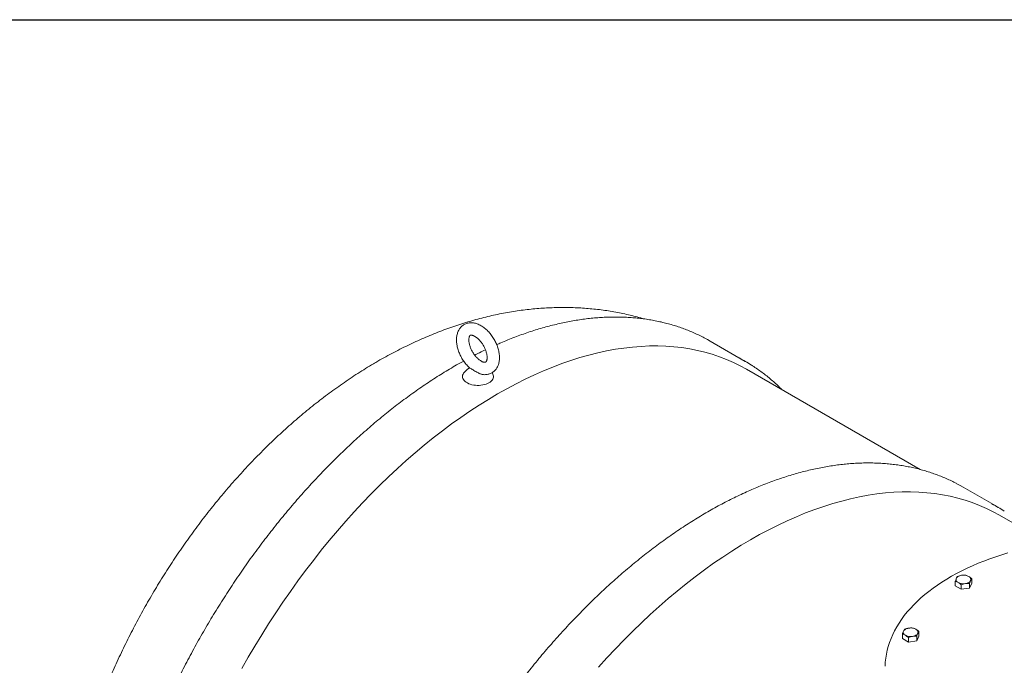
# Model space of a CAD drawing. Units: millimetres. Extents: x 8 to 411, y 5 to 290.
# Drawn here: x 282 to 335, y 256 to 290 of the extents above; entities that cross this region are included whole.
import ezdxf

# ---------------------------------------------------------------- set-up
doc = ezdxf.new("R2010")
doc.units = ezdxf.units.MM

msp = doc.modelspace()

# ---------------------------------------------------------------- linework, layer by layer
at = {"color": 7, "linetype": 'Continuous', "lineweight": 30}
msp.add_line((7.59968, 290.301252), (411.130078, 290.301252), dxfattribs=at)
at = {"color": 7, "linetype": 'Continuous', "lineweight": 15}
for p, q in [((321.374361, 271.887435), (319.488743, 272.975979)), ((307.748772, 271.242928), (307.727307, 271.274007)), ((330.802782, 266.059634), (321.44341, 271.462684)), ((306.136888, 271.071381), (306.136888, 271.011726)), ((307.803555, 271.011726), (307.803555, 271.071381)), ((334.997952, 264.022704), (333.112334, 265.111248)), ((337.745362, 262.051767), (335.067001, 263.597953)), ((332.687031, 259.790998), (332.687031, 260.034006)), ((333.579315, 260.172028), (333.579315, 259.92902)), ((333.013629, 259.602456), (332.687031, 259.790998)), ((333.013629, 259.845464), (333.013629, 259.602456)), ((333.459771, 259.671467), (333.013629, 259.602456)), ((333.579315, 259.92902), (333.459771, 259.671467)), ((333.459771, 259.914475), (333.459771, 259.671467)), ((329.840021, 256.944297), (329.840021, 257.187305)), ((330.16662, 256.755755), (329.840021, 256.944297)), ((330.16662, 256.998763), (330.16662, 256.755755)), ((330.612762, 256.824766), (330.16662, 256.755755)), ((330.732305, 257.082319), (330.612762, 256.824766)), ((330.612762, 257.067774), (330.612762, 256.824766)), ((330.732305, 257.325327), (330.732305, 257.082319))]:
    msp.add_line(p, q, dxfattribs=at)
at = {"color": 7, "linetype": 'Continuous', "lineweight": 15, "flags": 128}
for points in [[(319.159247, 273.157182), (319.33453, 273.063006), (319.488743, 272.975979)], [(294.245684, 255.326643), (294.592404, 255.938972), (294.948365, 256.545995), (295.313322, 257.147295), (295.687023, 257.742456), (296.069213, 258.331071), (296.459628, 258.912734), (296.857999, 259.487045), (297.264053, 260.053609), (297.67751, 260.612036), (298.098086, 261.161943), (298.525491, 261.702951), (298.959433, 262.234688), (299.399611, 262.756789), (299.845724, 263.268894), (300.297465, 263.77065), (300.754522, 264.261714), (301.216582, 264.741747), (301.683327, 265.210418), (302.154435, 265.667407), (302.629583, 266.112398), (303.108444, 266.545084), (303.590689, 266.96517), (304.075985, 267.372365), (304.563999, 267.76639), (305.054396, 268.146974), (305.546838, 268.513855), (306.040986, 268.86678), (306.536501, 269.205506), (307.033042, 269.529802), (307.530267, 269.839444), (308.027834, 270.134218), (308.525401, 270.413922), (309.022626, 270.678364), (309.519166, 270.927362), (310.014681, 271.160745), (310.50883, 271.378351), (311.001272, 271.580032), (311.491668, 271.765649), (311.979683, 271.935073), (312.464979, 272.088189), (312.947224, 272.224891), (313.426085, 272.345085), (313.901233, 272.448689), (314.372341, 272.535631), (314.839086, 272.605851), (315.301146, 272.659301), (315.758203, 272.695945), (316.209944, 272.715757), (316.656057, 272.718723), (317.096235, 272.704842), (317.530176, 272.674122), (317.957582, 272.626586), (318.378158, 272.562266), (318.791615, 272.481206), (319.197669, 272.383461), (319.59604, 272.2691), (319.986455, 272.1382), (320.368644, 271.990853), (320.742346, 271.827158), (321.107303, 271.647229), (321.44341, 271.462684)], [(306.191672, 271.242928), (306.163192, 271.191295), (306.144289, 271.135351), (306.13698, 271.078509), (306.141368, 271.021568), (306.157391, 270.965325), (306.184825, 270.910571), (306.223284, 270.858075), (306.272228, 270.808573), (306.33097, 270.76276), (306.398687, 270.72128), (306.474426, 270.684714), (306.557125, 270.653576), (306.645623, 270.628303), (306.738678, 270.609251), (306.834983, 270.596685), (306.933187, 270.590783), (307.03191, 270.591628), (307.129768, 270.599207), (307.225386, 270.613415), (307.317422, 270.634051), (307.404584, 270.660827), (307.485648, 270.693365), (307.559477, 270.731211)], [(307.559477, 270.731211), (307.625035, 270.773831), (307.6814, 270.820629), (307.727781, 270.870946), (307.763529, 270.924078), (307.78814, 270.979277), (307.801269, 271.035769), (307.802732, 271.092761), (307.792508, 271.149452), (307.770742, 271.205048), (307.748772, 271.242928)], [(313.469315, 255.404162), (313.921055, 255.905919), (314.378113, 256.396983), (314.840173, 256.877015), (315.306917, 257.345687), (315.778026, 257.802675), (316.253174, 258.247666), (316.732035, 258.680353), (317.214279, 259.100439), (317.699576, 259.507634), (318.18759, 259.901659), (318.677987, 260.282243), (319.170429, 260.649123), (319.664577, 261.002048), (320.160092, 261.340775), (320.656633, 261.665071), (321.153857, 261.974712), (321.651425, 262.269487), (322.148992, 262.549191), (322.646216, 262.813633), (323.142757, 263.062631), (323.638272, 263.296013), (324.13242, 263.51362), (324.624862, 263.715301), (325.115259, 263.900917), (325.603273, 264.070342), (326.08857, 264.223458), (326.570814, 264.36016), (327.049675, 264.480354), (327.524823, 264.583957), (327.995932, 264.670899), (328.462677, 264.741119), (328.924736, 264.79457), (329.381794, 264.831213), (329.833534, 264.851025), (330.279647, 264.853991), (330.719826, 264.84011), (331.153767, 264.809391), (331.581173, 264.761855), (332.001749, 264.697535), (332.415206, 264.616474), (332.821259, 264.51873), (333.219631, 264.404369), (333.610045, 264.273469), (333.992235, 264.126121), (334.365937, 263.962426), (334.730893, 263.782497), (335.067001, 263.597953)], [(332.782838, 265.29245), (332.958121, 265.198274), (333.112334, 265.111248)], [(335.530413, 261.561711), (335.197808, 261.461598), (334.870786, 261.355534), (334.549665, 261.24362), (334.234761, 261.125968), (333.92638, 261.002691), (333.624824, 260.87391), (333.330388, 260.739752), (333.043358, 260.600346), (332.764017, 260.45583), (332.492636, 260.306344), (332.229481, 260.152034), (331.974809, 259.993052), (331.728868, 259.829553), (331.4919, 259.661696), (331.264135, 259.489645), (331.045797, 259.313569), (330.837098, 259.13364), (330.638242, 258.950033), (330.449424, 258.762927), (330.270828, 258.572507), (330.102629, 258.378957), (329.944991, 258.182466), (329.798068, 257.983228), (329.662003, 257.781436), (329.53693, 257.577287), (329.422971, 257.370981), (329.320237, 257.162721), (329.228829, 256.952708), (329.148835, 256.741149), (329.080335, 256.528249), (329.023394, 256.314218), (328.978068, 256.099264), (328.944403, 255.883597), (328.92243, 255.667428), (328.912172, 255.450968)], [(332.85033, 259.968907), (332.815831, 259.991617), (332.786763, 260.016731), (332.763621, 260.043821), (332.746802, 260.072424), (332.736595, 260.102048), (332.733173, 260.132189), (332.736595, 260.162329), (332.746802, 260.191954)], [(332.746802, 260.191954), (332.763621, 260.220556), (332.786763, 260.247646), (332.815831, 260.272761), (332.85033, 260.29547), (332.889668, 260.315386), (332.933173, 260.332167), (332.980099, 260.345527), (333.029645, 260.355236)], [(333.519543, 260.072424), (333.502725, 260.043821), (333.479583, 260.016731), (333.450514, 259.991617), (333.416015, 259.968907), (333.376677, 259.948992), (333.333173, 259.932211), (333.286246, 259.918851), (333.2367, 259.909142)], [(333.416015, 260.29547), (333.450514, 260.272761), (333.479583, 260.247646), (333.502725, 260.220556), (333.519543, 260.191954), (333.529751, 260.162329), (333.533173, 260.132189), (333.529751, 260.102048), (333.519543, 260.072424)], [(329.899793, 257.345253), (329.916611, 257.373855), (329.939753, 257.400945), (329.968822, 257.42606), (330.003321, 257.448769), (330.042659, 257.468685), (330.086163, 257.485466), (330.13309, 257.498826), (330.182636, 257.508535)], [(330.569006, 257.448769), (330.603505, 257.42606), (330.632573, 257.400945), (330.655715, 257.373855), (330.672534, 257.345253), (330.682741, 257.315628), (330.686163, 257.285488), (330.682741, 257.255347), (330.672534, 257.225723)], [(330.003321, 257.122206), (329.968822, 257.144916), (329.939753, 257.17003), (329.916611, 257.19712), (329.899793, 257.225723), (329.889585, 257.255347), (329.886163, 257.285488), (329.889585, 257.315628), (329.899793, 257.345253)], [(330.672534, 257.225723), (330.655715, 257.19712), (330.632573, 257.17003), (330.603505, 257.144916), (330.569006, 257.122206), (330.529668, 257.102291), (330.486163, 257.08551), (330.439237, 257.07215), (330.389691, 257.062441)]]:
    msp.add_lwpolyline(points, dxfattribs=at)
at = {"color": 7, "linetype": 'Continuous', "lineweight": 15}
for centre, radius, start, end in [((316.844716, 264.041008), 9.060027, 57.545789, 62.380914), ((306.970222, 270.728175), 0.933333, 120.9319995, 146.5285267), ((330.468307, 256.176276), 9.060027, 57.545789, 62.380914), ((333.133852, 259.750124), 0.614019, 62.6428252, 99.771097), ((333.132494, 260.514254), 0.614019, 242.6428252, 279.771097), ((330.286842, 256.903423), 0.614019, 62.6428252, 99.771097), ((330.285484, 257.667553), 0.614019, 242.6428252, 279.771097)]:
    msp.add_arc(centre, radius, start, end, dxfattribs=at)
for points, knots in [([(315.921803, 274.174855), (315.892987, 274.183613), (315.738877, 274.230449), (315.45629, 274.305564), (315.073873, 274.399803), (314.687753, 274.483347), (314.298366, 274.557211), (313.905746, 274.621063), (313.510032, 274.674932), (313.111332, 274.718751), (312.709758, 274.752476), (312.305418, 274.776057), (311.898417, 274.789443), (311.488863, 274.792584), (311.076861, 274.785429), (310.662519, 274.767924), (310.245946, 274.740018), (309.827257, 274.701658), (309.40657, 274.652795), (308.984012, 274.593379), (308.559717, 274.523368), (308.133827, 274.442721), (307.706499, 274.351405), (307.277898, 274.249394), (306.848202, 274.136674), (306.417606, 274.013241), (305.986314, 273.879104), (305.554545, 273.734287), (305.12253, 273.57883), (304.690511, 273.412791), (304.258739, 273.236243), (303.827473, 273.049281), (303.396977, 272.852014), (302.967516, 272.644571), (302.539356, 272.427095), (302.11276, 272.199746), (301.792533, 272.021038), (301.533785, 271.872526), (301.275187, 271.721372), (300.914395, 271.503278), (300.495957, 271.239654), (300.080396, 270.967171), (299.667776, 270.685946), (299.258302, 270.396198), (298.852165, 270.098144), (298.449534, 269.791997), (298.050559, 269.477962), (297.655384, 269.156242), (297.264139, 268.827036), (296.876947, 268.490541), (296.493921, 268.146948), (296.115169, 267.796443), (295.74079, 267.43921), (295.370879, 267.075428), (295.005528, 266.70527), (294.644823, 266.328908), (294.288847, 265.946508), (293.937681, 265.558236), (293.591406, 265.164252), (293.250097, 264.764714), (292.913832, 264.359778), (292.582687, 263.949597), (292.256736, 263.534323), (291.936055, 263.114105), (291.620718, 262.68909), (291.3108, 262.259426), (291.006377, 261.825256), (290.707525, 261.386726), (290.414319, 260.943977), (290.126837, 260.497151), (289.845155, 260.046389), (289.569351, 259.591831), (289.299504, 259.133615), (289.035694, 258.671883), (288.778004, 258.206777), (288.526517, 257.738438), (288.281317, 257.267007), (288.042484, 256.792621), (287.810103, 256.315414), (287.584257, 255.835523), (287.365031, 255.353081), (287.152512, 254.868225), (286.946786, 254.381088), (286.747944, 253.891804), (286.556074, 253.400508), (286.371268, 252.907335), (286.193621, 252.412419), (286.023225, 251.915897), (285.860179, 251.417905), (285.704579, 250.918581), (285.556528, 250.418066), (285.416127, 249.916501), (285.28348, 249.414032), (285.158694, 248.910808), (285.041877, 248.40698), (284.933139, 247.902705), (284.832593, 247.398148), (284.740351, 246.893478), (284.656529, 246.388871), (284.581242, 245.884513), (284.514606, 245.380598), (284.456735, 244.877333), (284.407743, 244.374934), (284.367742, 243.873628), (284.33684, 243.373658), (284.315141, 242.875293), (284.302742, 242.37882), (284.29973, 241.884537), (284.306182, 241.392741), (284.322165, 240.903741), (284.347732, 240.417851), (284.382924, 239.935395), (284.427764, 239.4567), (284.482262, 238.982094), (284.546411, 238.511905), (284.620187, 238.046453), (284.703551, 237.586051), (284.796446, 237.131001), (284.898802, 236.681592), (285.010537, 236.238095), (285.131554, 235.800765), (285.261747, 235.369836), (285.401003, 234.945526), (285.549198, 234.52803), (285.706207, 234.117527), (285.871898, 233.714179), (286.046136, 233.31813), (286.228786, 232.92951), (286.41971, 232.548437), (286.61877, 232.175017), (286.825828, 231.809349), (287.040747, 231.451522), (287.263389, 231.101621), (287.493617, 230.759725), (287.731293, 230.42591), (287.976281, 230.100252), (288.228437, 229.782817), (288.48765, 229.473703), (288.753679, 229.172878), (289.026757, 228.880798), (289.274429, 228.627717), (289.43422, 228.475326), (289.497932, 228.414565)], [0, 0, 0, 0, 0.001472581, 0.007875307, 0.014295524, 0.020735423, 0.02719719, 0.033682997, 0.040194995, 0.046735305, 0.05330601, 0.059909138, 0.066546648, 0.073220417, 0.079932217, 0.086683697, 0.093476358, 0.100311528, 0.107190339, 0.114113698, 0.121082264, 0.128096418, 0.135156246, 0.142261515, 0.149411657, 0.156605765, 0.163842585, 0.171120525, 0.178437669, 0.185791797, 0.193180423, 0.200600826, 0.208050106, 0.215525224, 0.223023063, 0.23054048, 0.238074358, 0.240059443, 0.244364482, 0.251929025, 0.259493414, 0.267063366, 0.274636443, 0.282209972, 0.289781856, 0.297350435, 0.304914273, 0.312472155, 0.320023072, 0.327566212, 0.335100944, 0.342626801, 0.350143467, 0.357650763, 0.365148629, 0.372637112, 0.380116355, 0.387586584, 0.395048098, 0.402501256, 0.409946476, 0.417384217, 0.424814984, 0.432239312, 0.439657767, 0.447070938, 0.454479437, 0.46188389, 0.469284941, 0.476683243, 0.484079459, 0.491474261, 0.498868324, 0.506262331, 0.513656887, 0.521052527, 0.528449935, 0.535849795, 0.543252788, 0.55065959, 0.55807087, 0.56548729, 0.5729095, 0.580338135, 0.587773815, 0.595217138, 0.602668677, 0.610128977, 0.617598544, 0.625077844, 0.632567294, 0.640067252, 0.647578009, 0.655099778, 0.662632684, 0.670176749, 0.677731877, 0.685297844, 0.692874276, 0.700460639, 0.708056216, 0.715660096, 0.723271153, 0.730888038, 0.738509161, 0.746132687, 0.753755781, 0.761376034, 0.768990802, 0.776597228, 0.784192269, 0.79177273, 0.799335309, 0.806876648, 0.814393386, 0.821882218, 0.829339958, 0.836763591, 0.84415033, 0.851497663, 0.858803388, 0.866065645, 0.873282936, 0.880454128, 0.887578458, 0.894655522, 0.90168526, 0.908667932, 0.915604095, 0.922494573, 0.92934043, 0.93614294, 0.942903556, 0.949623887, 0.956305671, 0.962950752, 0.969561059, 0.976138592, 0.982685402, 0.989203581, 0.995695249, 1, 1, 1, 1]), ([(308.128513, 272.092134), (308.128246, 272.112821), (308.127493, 272.17103), (308.11945, 272.268616), (308.102127, 272.384837), (308.076678, 272.50195), (308.043601, 272.619151), (308.003223, 272.735696), (307.955926, 272.850873), (307.902081, 272.964004), (307.842061, 273.074425), (307.776244, 273.181476), (307.705015, 273.284499), (307.628759, 273.38285), (307.54785, 273.475897), (307.462652, 273.563018), (307.373522, 273.643585), (307.280819, 273.716949), (307.184924, 273.782427), (307.086306, 273.83927), (306.985608, 273.88667), (306.883694, 273.923826), (306.781646, 273.950065), (306.680678, 273.964961), (306.582024, 273.968409), (306.486808, 273.960625), (306.395957, 273.942067), (306.3102, 273.91333), (306.2301, 273.875055), (306.156114, 273.827885), (306.088631, 273.772445), (306.027935, 273.709294), (305.974229, 273.638869), (305.927676, 273.561457), (305.888477, 273.477268), (305.856892, 273.386513), (305.833236, 273.28951), (305.817824, 273.186784), (305.8109, 273.079104), (305.812564, 272.967446), (305.822746, 272.852909), (305.841223, 272.736572), (305.867671, 272.619409), (305.901733, 272.502251), (305.943039, 272.385846), (305.991216, 272.270899), (306.045893, 272.158085), (306.106696, 272.048071), (306.17324, 271.941501), (306.245169, 271.839094), (306.321989, 271.741252), (306.403737, 271.649516), (306.463614, 271.587051), (306.497044, 271.557534), (306.50073, 271.554279)], [0, 0, 0, 0, 0.011239318, 0.031624908, 0.051976879, 0.072287574, 0.092535236, 0.112717288, 0.132842883, 0.152927874, 0.172991753, 0.193055954, 0.213139038, 0.233260343, 0.253442821, 0.273708527, 0.294076913, 0.314561642, 0.335165059, 0.355869549, 0.376614109, 0.397280192, 0.417725194, 0.437797316, 0.457378614, 0.476418385, 0.494938696, 0.513017519, 0.530766332, 0.548313051, 0.565776339, 0.583265206, 0.600912992, 0.618842207, 0.637154883, 0.655918997, 0.675153703, 0.694820574, 0.714829806, 0.735063769, 0.755407787, 0.775756595, 0.796059759, 0.816298645, 0.836472583, 0.856591847, 0.876672902, 0.896735573, 0.916801468, 0.936888253, 0.957016283, 0.977208457, 0.99748661, 1, 1, 1, 1]), ([(319.150634, 273.160665), (319.123374, 273.175285), (319.004266, 273.239165), (318.788147, 273.343009), (318.502307, 273.471926), (318.211208, 273.590848), (317.915436, 273.700594), (317.614968, 273.80089), (317.309946, 273.891757), (317.00047, 273.97314), (316.686657, 274.045007), (316.36862, 274.107323), (316.046479, 274.160058), (315.720356, 274.203183), (315.390375, 274.236675), (315.056664, 274.260512), (314.719354, 274.274678), (314.378579, 274.279161), (314.034474, 274.273952), (313.687179, 274.259048), (313.336834, 274.23445), (312.983582, 274.200164), (312.627567, 274.156201), (312.268934, 274.102576), (311.90783, 274.03931), (311.544403, 273.966428), (311.178801, 273.883958), (310.811172, 273.791936), (310.441665, 273.6904), (310.070431, 273.57939), (309.697617, 273.458964), (309.323372, 273.329134), (308.947856, 273.190099), (308.571174, 273.041378), (308.248596, 272.90781), (308.05133, 272.820207), (307.980244, 272.788639)], [0, 0, 0, 0, 0.008966952, 0.039178974, 0.069394436, 0.099615998, 0.129846196, 0.160087391, 0.190341724, 0.22061109, 0.250897104, 0.281201086, 0.311524055, 0.341866728, 0.372229525, 0.402612587, 0.433015797, 0.463438802, 0.493881045, 0.524341792, 0.554820164, 0.585315168, 0.615825726, 0.646350703, 0.67688893, 0.707439227, 0.738000422, 0.768571367, 0.799150953, 0.829738116, 0.860331848, 0.890931204, 0.9215353, 0.95214332, 0.982754516, 1, 1, 1, 1]), ([(307.461846, 272.092134), (307.461703, 272.08128), (307.461288, 272.049922), (307.456892, 272.003482), (307.448038, 271.956353), (307.436434, 271.918285), (307.423553, 271.889249), (307.41078, 271.868751), (307.399212, 271.855505), (307.388782, 271.847312), (307.378794, 271.842228), (307.362206, 271.837891), (307.340475, 271.836078), (307.311145, 271.837881), (307.274094, 271.844999), (307.229617, 271.859067), (307.180127, 271.880421), (307.126517, 271.909502), (307.069799, 271.946506), (307.011023, 271.991402), (306.951249, 272.043955), (306.891543, 272.103725), (306.832946, 272.170086), (306.776449, 272.242254), (306.722971, 272.319312), (306.67335, 272.400233), (306.628329, 272.483888), (306.588547, 272.569068), (306.554514, 272.654505), (306.526598, 272.738907), (306.505013, 272.820975), (306.489804, 272.899415), (306.480827, 272.972965), (306.477732, 273.040436), (306.479941, 273.100755), (306.486639, 273.153028), (306.496768, 273.196575), (306.509042, 273.231046), (306.522043, 273.256591), (306.534432, 273.274016), (306.545419, 273.284924), (306.554869, 273.291243), (306.566245, 273.29608), (306.584229, 273.299714), (306.608138, 273.300565), (306.639465, 273.29736), (306.678304, 273.28849), (306.724261, 273.272437), (306.775006, 273.248946), (306.829598, 273.217646), (306.886999, 273.178413), (306.946164, 273.131332), (307.006026, 273.076698), (307.065524, 273.015005), (307.123628, 272.946927), (307.179366, 272.873287), (307.231841, 272.795036), (307.280241, 272.713227), (307.323849, 272.629017), (307.362061, 272.543635), (307.394407, 272.458356), (307.420553, 272.374485), (307.440363, 272.293281), (307.453724, 272.216185), (307.460772, 272.148671), (307.461518, 272.109447), (307.461846, 272.092134)], [0, 0, 0, 0, 0.007873867, 0.022748363, 0.037540635, 0.052344918, 0.067307321, 0.082736309, 0.099191233, 0.117837236, 0.142089257, 0.159274147, 0.175004615, 0.189727858, 0.205290843, 0.220340153, 0.235238026, 0.250152333, 0.265165343, 0.280326392, 0.295648329, 0.311123315, 0.32673193, 0.342448558, 0.358244514, 0.374089774, 0.389953843, 0.405800748, 0.421595242, 0.437307341, 0.452908218, 0.468371602, 0.483676391, 0.498811081, 0.513780903, 0.528618892, 0.5434029, 0.558243094, 0.573343463, 0.58909131, 0.606216657, 0.626403514, 0.647538902, 0.664319503, 0.679662364, 0.694192332, 0.70954823, 0.724526843, 0.739421596, 0.754355614, 0.769407206, 0.784613283, 0.799979652, 0.815494496, 0.831136229, 0.846878128, 0.862691004, 0.87854464, 0.894408487, 0.910243727, 0.92601806, 0.941701737, 0.957266462, 0.972687092, 0.987944674, 1, 1, 1, 1]), ([(307.373885, 272.509928), (307.268011, 272.459076), (307.074771, 272.36626), (306.881241, 272.266643), (306.793743, 272.221605)], [0, 0, 0, 0, 0.547883739, 1, 1, 1, 1]), ([(306.19969, 271.905796), (306.104932, 271.853571), (305.883377, 271.731462), (305.535047, 271.529284), (305.154883, 271.301028), (304.775062, 271.064), (304.395733, 270.818667), (304.01704, 270.565027), (303.639127, 270.30321), (303.262139, 270.033312), (302.886219, 269.755442), (302.51151, 269.469711), (302.138155, 269.176232), (301.766297, 268.87512), (301.396076, 268.566494), (301.027633, 268.250475), (300.661108, 267.927187), (300.296641, 267.596757), (299.93437, 267.259314), (299.574434, 266.91499), (299.216968, 266.563919), (298.86211, 266.206237), (298.509993, 265.842084), (298.160752, 265.471602), (297.814521, 265.094934), (297.47143, 264.712226), (297.131611, 264.323627), (296.795194, 263.929287), (296.462306, 263.529359), (296.133075, 263.123997), (295.807627, 262.713359), (295.486086, 262.297604), (295.168574, 261.876891), (294.855214, 261.451383), (294.546124, 261.021246), (294.241425, 260.586643), (293.941231, 260.147744), (293.645659, 259.704718), (293.354822, 259.257735), (293.068831, 258.806967), (292.787796, 258.352589), (292.511825, 257.894775), (292.241025, 257.433702), (291.975499, 256.969548), (291.71535, 256.50249), (291.460678, 256.03271), (291.211581, 255.560387), (290.968156, 255.085704), (290.730496, 254.608843), (290.498694, 254.129988), (290.272838, 253.649322), (290.053018, 253.16703), (289.839317, 252.683298), (289.631818, 252.198312), (289.430603, 251.712257), (289.23575, 251.22532), (289.047334, 250.737689), (288.86543, 250.24955), (288.690108, 249.761091), (288.521437, 249.2725), (288.359484, 248.783962), (288.204311, 248.295667), (288.055982, 247.807801), (287.914554, 247.320551), (287.780083, 246.834104), (287.652624, 246.348646), (287.532227, 245.864365), (287.418942, 245.381444), (287.312813, 244.90007), (287.213885, 244.420426), (287.122198, 243.942698), (287.037791, 243.467067), (286.960698, 242.993717), (286.890953, 242.522828), (286.828586, 242.054583), (286.773624, 241.58916), (286.726092, 241.126739), (286.686013, 240.667497), (286.653406, 240.211612), (286.628286, 239.759258), (286.61067, 239.310611), (286.600567, 238.865844), (286.597987, 238.42513), (286.602934, 237.988639), (286.615412, 237.55654), (286.635422, 237.129003), (286.662959, 236.706195), (286.698019, 236.288282), (286.740592, 235.87543), (286.790667, 235.467801), (286.848228, 235.065557), (286.913259, 234.668858), (286.985737, 234.277863), (287.065638, 233.892728), (287.152935, 233.513609), (287.247596, 233.140659), (287.349587, 232.774031), (287.458868, 232.413872), (287.575399, 232.060331), (287.699134, 231.713554), (287.830022, 231.373683), (287.968012, 231.040858), (288.113046, 230.715217), (288.265062, 230.396894), (288.423997, 230.086021), (288.589782, 229.782725), (288.762344, 229.48713), (288.941609, 229.199357), (289.127497, 228.919521), (289.319926, 228.647734), (289.518812, 228.384102), (289.724068, 228.128728), (289.935602, 227.88171), (290.153326, 227.643141), (290.37714, 227.413101), (290.606971, 227.191704), (290.84265, 226.978918), (291.084346, 226.775231), (291.306086, 226.598952), (291.449714, 226.49449), (291.508696, 226.451591)], [0, 0, 0, 0, 0.006374924, 0.014905344, 0.023435554, 0.031965487, 0.040495083, 0.049024295, 0.057553082, 0.066081412, 0.074609259, 0.083136603, 0.09166343, 0.100189731, 0.108715501, 0.117240738, 0.125765445, 0.134289626, 0.14281329, 0.151336447, 0.159859109, 0.168381289, 0.176903004, 0.185424269, 0.193945102, 0.202465523, 0.210985551, 0.219505206, 0.228024508, 0.236543481, 0.245062144, 0.253580521, 0.262098634, 0.270616505, 0.279134158, 0.287651615, 0.296168901, 0.304686037, 0.313203048, 0.321719957, 0.330236788, 0.338753564, 0.347270309, 0.355787046, 0.364303797, 0.37282058, 0.381337418, 0.389854336, 0.398371357, 0.406888505, 0.415405803, 0.423923275, 0.432440945, 0.440958835, 0.449476971, 0.457995373, 0.466514067, 0.475033074, 0.483552418, 0.492072119, 0.500592202, 0.509112686, 0.517633593, 0.526154943, 0.534676756, 0.54319905, 0.551721843, 0.560245151, 0.568768988, 0.577293369, 0.585818304, 0.594343803, 0.602869871, 0.611396514, 0.619923731, 0.628451518, 0.636979869, 0.645508772, 0.654038208, 0.662568155, 0.671098583, 0.679629453, 0.68816072, 0.69669233, 0.705224217, 0.713756306, 0.722288509, 0.730820697, 0.739352743, 0.747884509, 0.756415846, 0.764946585, 0.773476538, 0.7820055, 0.790533246, 0.799059535, 0.807584102, 0.81610667, 0.82462694, 0.833144603, 0.841659335, 0.850170805, 0.858678678, 0.867182617, 0.875682294, 0.884177396, 0.892667626, 0.901152721, 0.909632453, 0.91810664, 0.926575158, 0.935037942, 0.943495, 0.951946418, 0.960392362, 0.968833084, 0.97726892, 0.98570029, 0.994127697, 1, 1, 1, 1]), ([(307.258825, 271.174456), (307.263783, 271.17377), (307.301497, 271.168546), (307.37114, 271.16936), (307.465818, 271.177789), (307.556041, 271.197923), (307.641084, 271.227895), (307.720408, 271.267388), (307.79356, 271.315673), (307.860167, 271.372155), (307.919955, 271.43628), (307.972732, 271.507636), (308.018333, 271.585948), (308.056551, 271.671011), (308.087111, 271.762608), (308.109715, 271.860394), (308.123826, 271.962725), (308.128247, 272.040954), (308.128472, 272.084313), (308.128513, 272.092134)], [0, 0, 0, 0, 0.010410267, 0.079192019, 0.146061104, 0.211125564, 0.274680078, 0.337128081, 0.398925026, 0.460470778, 0.522169583, 0.584488017, 0.647850734, 0.712604644, 0.77896964, 0.846987537, 0.91649646, 0.984936646, 1, 1, 1, 1]), ([(323.3505, 270.361744), (323.315043, 270.397726), (323.204638, 270.509764), (323.012759, 270.688707), (322.775343, 270.898859), (322.531778, 271.099691), (322.282752, 271.291995), (322.027644, 271.47454), (321.838021, 271.603874), (321.731811, 271.669546), (321.714278, 271.680388)], [0, 0, 0, 0, 0.071002644, 0.221081962, 0.371076748, 0.520994971, 0.670845984, 0.820640394, 0.970389886, 1, 1, 1, 1]), ([(306.497167, 271.557251), (306.498396, 271.555192), (306.5009, 271.550994), (306.504158, 271.534783), (306.500707, 271.520719), (306.499905, 271.51946), (306.499562, 271.518922)], [0, 0, 0, 0, 0.2640774411, 0.538324098, 0.8027539434, 1, 1, 1, 1]), ([(306.500547, 271.55408), (306.512049, 271.544404), (306.542913, 271.518439), (306.612175, 271.476949), (306.70332, 271.424884), (306.804227, 271.366621), (306.900802, 271.310108), (306.991451, 271.260876), (307.065571, 271.225649), (307.135978, 271.199135), (307.199723, 271.180808), (307.243091, 271.175821), (307.264418, 271.173368)], [0, 0, 0, 0, 0.077287416, 0.207382085, 0.339708861, 0.480229329, 0.62221068, 0.714232554, 0.807587386, 0.871464449, 0.936791361, 1, 1, 1, 1]), ([(306.505356, 271.52518), (306.507971, 271.527837), (306.513477, 271.533431), (306.525744, 271.542088), (306.532185, 271.546634)], [0, 0, 0, 0, 0.474897757, 1, 1, 1, 1]), ([(332.774225, 265.295933), (332.746964, 265.310553), (332.627857, 265.374433), (332.411738, 265.478277), (332.125898, 265.607195), (331.834799, 265.726116), (331.539027, 265.835862), (331.238559, 265.936158), (330.933536, 266.027025), (330.624061, 266.108408), (330.310247, 266.180276), (329.992211, 266.242592), (329.67007, 266.295327), (329.343947, 266.338452), (329.013965, 266.371944), (328.680255, 266.395781), (328.342945, 266.409947), (328.002169, 266.414429), (327.658065, 266.40922), (327.31077, 266.394316), (326.960425, 266.369719), (326.607173, 266.335433), (326.251158, 266.29147), (325.892525, 266.237845), (325.531421, 266.174579), (325.167994, 266.101696), (324.802391, 266.019227), (324.434762, 265.927204), (324.065256, 265.825668), (323.694021, 265.71466), (323.321208, 265.594227), (322.946964, 265.464421), (322.571441, 265.325296), (322.194786, 265.176912), (321.817149, 265.01933), (321.438678, 264.852618), (321.059522, 264.676843), (320.679828, 264.492081), (320.299746, 264.298407), (319.919421, 264.095902), (319.539003, 263.884649), (319.158639, 263.664734), (318.778473, 263.436248), (318.398653, 263.199282), (318.019324, 262.953932), (317.640631, 262.700297), (317.262718, 262.438478), (316.885729, 262.16858), (316.509809, 261.890711), (316.135101, 261.60498), (315.761746, 261.3115), (315.389887, 261.010388), (315.019666, 260.701762), (314.651223, 260.385743), (314.284699, 260.062456), (313.920232, 259.732026), (313.557961, 259.394583), (313.198025, 259.050258), (312.840559, 258.699187), (312.4857, 258.341506), (312.133584, 257.977353), (311.784343, 257.60687), (311.438111, 257.230202), (311.095021, 256.847494), (310.755202, 256.458895), (310.418785, 256.064555), (310.085897, 255.664627), (309.756666, 255.259266), (309.431218, 254.848628), (309.109676, 254.432872), (308.792165, 254.012159), (308.478804, 253.586652), (308.169715, 253.156514), (307.865015, 252.721912), (307.564822, 252.283013), (307.26925, 251.839986), (306.978413, 251.393003), (306.692422, 250.942236), (306.411387, 250.487858), (306.135416, 250.030044), (305.864616, 249.568971), (305.59909, 249.104816), (305.33894, 248.637759), (305.084268, 248.167978), (304.835172, 247.695655), (304.591747, 247.220972), (304.354087, 246.744111), (304.122284, 246.265256), (303.896429, 245.78459), (303.676608, 245.302299), (303.462907, 244.818567), (303.255409, 244.33358), (303.054194, 243.847525), (302.85934, 243.360589), (302.670925, 242.872958), (302.48902, 242.384819), (302.313698, 241.89636), (302.145028, 241.407768), (301.983074, 240.919231), (301.827902, 240.430935), (301.679573, 239.943069), (301.538144, 239.455819), (301.403674, 238.969372), (301.276215, 238.483915), (301.155818, 237.999633), (301.042532, 237.516713), (300.936404, 237.035338), (300.837476, 236.555695), (300.745789, 236.077966), (300.661382, 235.602335), (300.584289, 235.128985), (300.514544, 234.658097), (300.452177, 234.189851), (300.397215, 233.724429), (300.349683, 233.262007), (300.309604, 232.802766), (300.276996, 232.34688), (300.251877, 231.894527), (300.234261, 231.44588), (300.224158, 231.001113), (300.221577, 230.560398), (300.226525, 230.123907), (300.239003, 229.691809), (300.259012, 229.264272), (300.28655, 228.841464), (300.321609, 228.423551), (300.364182, 228.010698), (300.414257, 227.603069), (300.471819, 227.200825), (300.53685, 226.804127), (300.609328, 226.413131), (300.689229, 226.027997), (300.776526, 225.648878), (300.871187, 225.275928), (300.973177, 224.909299), (301.082459, 224.549141), (301.19899, 224.1956), (301.322724, 223.848823), (301.453613, 223.508951), (301.591603, 223.176126), (301.736636, 222.850485), (301.888653, 222.532163), (302.047588, 222.221289), (302.213372, 221.917993), (302.385935, 221.622399), (302.565199, 221.334625), (302.751088, 221.054789), (302.943517, 220.783002), (303.142403, 220.51937), (303.347658, 220.263997), (303.559193, 220.016978), (303.776917, 219.778409), (304.000731, 219.54837), (304.230561, 219.326973), (304.466241, 219.114186), (304.707937, 218.9105), (304.929677, 218.734221), (305.073305, 218.629758), (305.132287, 218.58686)], [0, 0, 0, 0, 0.001894647, 0.008278214, 0.014662506, 0.021048088, 0.027435495, 0.033825225, 0.040217731, 0.046613413, 0.053012613, 0.05941561, 0.065822618, 0.07223379, 0.078649213, 0.085068919, 0.091492881, 0.097921027, 0.104353237, 0.110789356, 0.1172292, 0.123672558, 0.130119202, 0.136568893, 0.143021384, 0.149476425, 0.155933768, 0.162393172, 0.168854402, 0.175317232, 0.181781451, 0.188246857, 0.194713266, 0.201180503, 0.207648411, 0.214116846, 0.220585676, 0.227054783, 0.233524063, 0.23999342, 0.246462749, 0.25293198, 0.259401051, 0.265869911, 0.272338516, 0.27880683, 0.285274822, 0.291742467, 0.298209746, 0.304676643, 0.311143149, 0.317609255, 0.324074958, 0.330540258, 0.337005155, 0.343469654, 0.349933761, 0.356397483, 0.362860829, 0.36932381, 0.375786438, 0.382248726, 0.388710686, 0.395172333, 0.401633682, 0.408094748, 0.414555547, 0.421016095, 0.427476409, 0.433936506, 0.440396403, 0.446856116, 0.453315664, 0.459775064, 0.466234333, 0.472693489, 0.47915255, 0.485611534, 0.492070458, 0.498529341, 0.5049882, 0.511447054, 0.517905918, 0.524364806, 0.530823736, 0.537282726, 0.543741795, 0.55020096, 0.556660239, 0.563119649, 0.56957921, 0.576038938, 0.582498852, 0.588958969, 0.595419306, 0.601879881, 0.60834071, 0.614801812, 0.621263203, 0.627724898, 0.634186913, 0.640649265, 0.647111968, 0.653575035, 0.660038481, 0.666502318, 0.672966556, 0.679431206, 0.685896276, 0.692361774, 0.698827704, 0.70529407, 0.71176087, 0.718228104, 0.724695765, 0.731163845, 0.737632329, 0.7441012, 0.750570436, 0.757040007, 0.76350988, 0.769980012, 0.776450355, 0.782920851, 0.789391433, 0.795862004, 0.802332467, 0.808802718, 0.815272644, 0.821742115, 0.828210991, 0.834679115, 0.841146318, 0.847612415, 0.854077207, 0.860540482, 0.867002015, 0.87346157, 0.879918903, 0.886373762, 0.892825892, 0.89927504, 0.905720956, 0.912163401, 0.918602153, 0.92503701, 0.931467799, 0.937894384, 0.944316669, 0.950734606, 0.957148201, 0.963557518, 0.969962684, 0.976363889, 0.982761389, 0.989155503, 0.995546611, 1, 1, 1, 1]), ([(332.746802, 260.191954), (332.736787, 260.168906), (332.716534, 260.122299), (332.696937, 260.063651), (332.687031, 260.034006)], [0, 0, 0, 0, 0.494510729, 1, 1, 1, 1]), ([(332.687031, 260.034006), (332.713551, 260.026849), (332.767079, 260.012405), (332.822412, 259.983494), (332.85033, 259.968907)], [0, 0, 0, 0, 0.495457963, 1, 1, 1, 1]), ([(332.806574, 260.291558), (332.796867, 260.278798), (332.777275, 260.253043), (332.757021, 260.21244), (332.746802, 260.191954)], [0, 0, 0, 0, 0.495457963, 1, 1, 1, 1]), ([(333.029645, 260.355236), (332.992267, 260.347984), (332.916681, 260.333319), (332.843544, 260.30558), (332.806574, 260.291558)], [0, 0, 0, 0, 0.494510729, 1, 1, 1, 1]), ([(333.252716, 260.360569), (333.216488, 260.363119), (333.143369, 260.368265), (333.067782, 260.359605), (333.029645, 260.355236)], [0, 0, 0, 0, 0.4954579635, 1, 1, 1, 1]), ([(333.416015, 260.29547), (333.388653, 260.309797), (333.33332, 260.338767), (333.27978, 260.353249), (333.252716, 260.360569)], [0, 0, 0, 0, 0.4945107285, 1, 1, 1, 1]), ([(333.579315, 260.172028), (333.552794, 260.195491), (333.499267, 260.242848), (333.443933, 260.277824), (333.416015, 260.29547)], [0, 0, 0, 0, 0.495457963, 1, 1, 1, 1]), ([(333.459771, 259.914475), (333.469479, 259.943543), (333.489071, 260.00221), (333.509324, 260.048878), (333.519543, 260.072424)], [0, 0, 0, 0, 0.495457963, 1, 1, 1, 1]), ([(333.519543, 260.072424), (333.529558, 260.092532), (333.549812, 260.133194), (333.569409, 260.158989), (333.579315, 260.172028)], [0, 0, 0, 0, 0.494510729, 1, 1, 1, 1]), ([(332.85033, 259.968907), (332.877693, 259.951641), (332.933026, 259.916725), (332.986565, 259.869391), (333.013629, 259.845464)], [0, 0, 0, 0, 0.4945107285, 1, 1, 1, 1]), ([(333.013629, 259.845464), (333.049857, 259.859222), (333.122977, 259.886989), (333.198564, 259.901713), (333.2367, 259.909142)], [0, 0, 0, 0, 0.495457963, 1, 1, 1, 1]), ([(333.2367, 259.909142), (333.274078, 259.913454), (333.349665, 259.922173), (333.422801, 259.91706), (333.459771, 259.914475)], [0, 0, 0, 0, 0.494510729, 1, 1, 1, 1]), ([(329.959565, 257.444857), (329.949857, 257.432097), (329.930265, 257.406342), (329.910012, 257.365739), (329.899793, 257.345253)], [0, 0, 0, 0, 0.495457963, 1, 1, 1, 1]), ([(330.182636, 257.508535), (330.145257, 257.501283), (330.069671, 257.486618), (329.996534, 257.458879), (329.959565, 257.444857)], [0, 0, 0, 0, 0.494510729, 1, 1, 1, 1]), ([(330.405707, 257.513868), (330.369479, 257.516418), (330.296359, 257.521564), (330.220772, 257.512904), (330.182636, 257.508535)], [0, 0, 0, 0, 0.495457963, 1, 1, 1, 1]), ([(330.569006, 257.448769), (330.541643, 257.463096), (330.48631, 257.492066), (330.43277, 257.506548), (330.405707, 257.513868)], [0, 0, 0, 0, 0.4945107285, 1, 1, 1, 1]), ([(330.732305, 257.325327), (330.705785, 257.34879), (330.652257, 257.396147), (330.596924, 257.431123), (330.569006, 257.448769)], [0, 0, 0, 0, 0.495457963, 1, 1, 1, 1]), ([(329.899793, 257.345253), (329.889777, 257.322205), (329.869524, 257.275598), (329.849927, 257.21695), (329.840021, 257.187305)], [0, 0, 0, 0, 0.494510729, 1, 1, 1, 1]), ([(329.840021, 257.187305), (329.866542, 257.180148), (329.920069, 257.165704), (329.975402, 257.136793), (330.003321, 257.122206)], [0, 0, 0, 0, 0.495457963, 1, 1, 1, 1]), ([(330.003321, 257.122206), (330.030683, 257.10494), (330.086016, 257.070024), (330.139556, 257.02269), (330.16662, 256.998763)], [0, 0, 0, 0, 0.4945107285, 1, 1, 1, 1]), ([(330.16662, 256.998763), (330.202848, 257.012521), (330.275967, 257.040288), (330.351554, 257.055012), (330.389691, 257.062441)], [0, 0, 0, 0, 0.495457963, 1, 1, 1, 1]), ([(330.389691, 257.062441), (330.427069, 257.066753), (330.502655, 257.075472), (330.575792, 257.070359), (330.612762, 257.067774)], [0, 0, 0, 0, 0.494510729, 1, 1, 1, 1]), ([(330.612762, 257.067774), (330.622469, 257.096842), (330.642061, 257.155509), (330.662315, 257.202177), (330.672534, 257.225723)], [0, 0, 0, 0, 0.495457963, 1, 1, 1, 1]), ([(330.672534, 257.225723), (330.682549, 257.245831), (330.702802, 257.286493), (330.722399, 257.312288), (330.732305, 257.325327)], [0, 0, 0, 0, 0.494510729, 1, 1, 1, 1])]:
    msp.add_open_spline(points, degree=3, knots=knots, dxfattribs=at)

doc.saveas('drawing.dxf')
